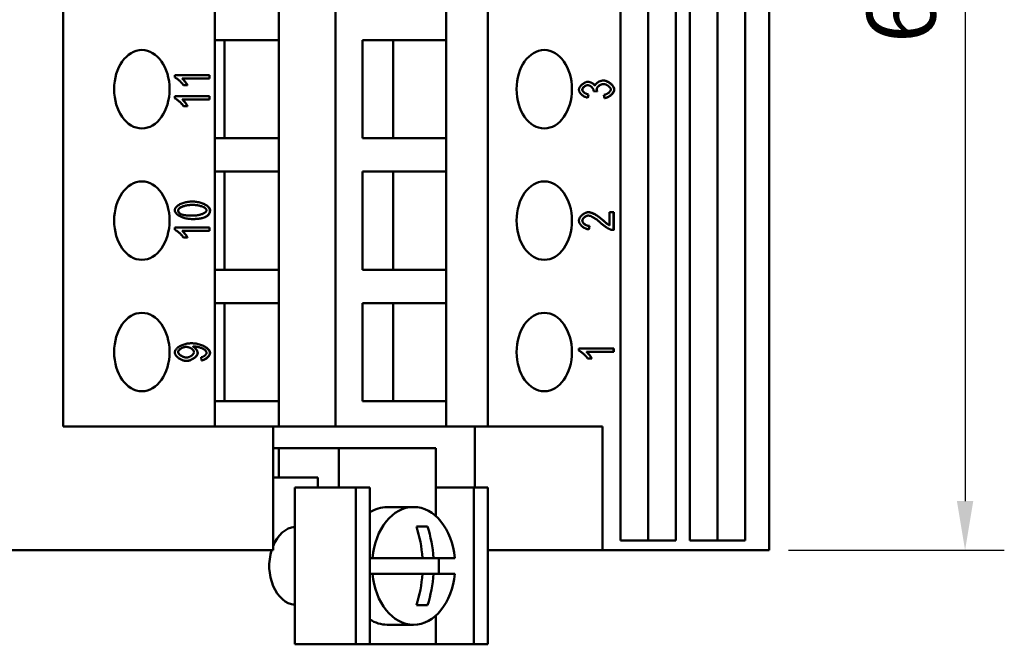
# Model space of a CAD drawing. Extents: x 0 to 210, y 0 to 297.
# Drawn here: x 78 to 128, y 80 to 112 of the extents above; entities that cross this region are included whole.
import ezdxf

# ---------------------------------------------------------------- set-up
doc = ezdxf.new("R2010")
doc.units = 0
doc.layers.add('Bemaßungen(TC_020513_DIN)', color=7, linetype='Continuous', lineweight=25)
doc.layers.add('Sichtbare Kanten(TC_020513_DIN)', color=7, linetype='Continuous', lineweight=50)
doc.styles.add('Aktuell-BSI', font='ARIAL.TTF')
doc.dimstyles.new('STANDARD-TC_020513_DIN', dxfattribs={"dimtxt": 3.5, "dimasz": 2.5, "dimexe": 2, "dimexo": 1, "dimgap": 0.8, "dimtad": 1, "dimrnd": 1e-08, "dimzin": 12, "dimtxsty": 'Aktuell-BSI', "dimcen": 0.09, "dimdle": 10, "dimclrd": 7, "dimclre": 7, "dimclrt": 7, "dimadec": 0, "dimazin": 3, "dimtfac": 1, "dimtmove": 0, "dimatfit": 3, "dimfxl": 1, "dimtolj": 1, "dimtzin": 0, "dimlwd": 25, "dimlwe": 25, "dimarcsym": 0})

# ---------------------------------------------------------------- blocks, each defined once
blk = doc.blocks.new('*D13')
at = {"layer": 'Bemaßungen(TC_020513_DIN)', "color": 7, "linetype": 'Continuous', "lineweight": 25}
for p, q in [((116.821, 145.607), (127.821, 145.607)), ((125.821, 143.107), (125.821, 87.307)), ((116.821, 84.807), (127.821, 84.807))]:
    blk.add_line(p, q, dxfattribs=at)
at = {"layer": 'Bemaßungen(TC_020513_DIN)', "color": 7, "linetype": 'Continuous'}
for points in [[(125.404, 143.107), (126.238, 143.107), (125.821, 145.607)], [(125.404, 87.307), (126.238, 87.307), (125.821, 84.807)]]:
    blk.add_solid(points, dxfattribs=at)
at = {"layer": 'Defpoints', "color": 0, "linetype": 'Continuous'}
for p in [(115.821, 145.607), (115.821, 84.807), (125.821, 84.807)]:
    blk.add_point(p, dxfattribs=at)
at = {"layer": 'Bemaßungen(TC_020513_DIN)', "color": 7, "linetype": 'Continuous', "lineweight": 25, "insert": (120.814, 110.649), "char_height": 3.5, "attachment_point": 1, "rotation": 90, "style": 'Aktuell-BSI'}
blk.add_mtext('\\A1;60,8', dxfattribs=at)

msp = doc.modelspace()

# ---------------------------------------------------------------- linework, layer by layer
at = {"layer": 'Sichtbare Kanten(TC_020513_DIN)'}
for p, q in [((79.821, 91.107), (79.821, 145.607)), ((87.557, 91.107), (87.557, 145.607)), ((93.7, 91.107), (93.7, 145.607)), ((101.478, 91.107), (101.478, 145.607)), ((108.244, 85.307), (108.244, 145.607)), ((109.659, 85.307), (109.659, 145.607)), ((111.073, 145.607), (111.073, 85.307)), ((111.78, 85.307), (111.78, 145.607)), ((113.194, 85.307), (113.194, 145.607)), ((114.608, 145.607), (114.608, 85.307)), ((115.821, 145.607), (115.821, 84.807)), ((90.821, 110.807), (90.821, 112.507)), ((99.356, 110.807), (99.356, 112.507)), ((87.557, 110.807), (90.821, 110.807)), ((88.042, 105.807), (88.042, 110.807)), ((90.821, 105.807), (90.821, 110.807)), ((95.092, 110.807), (99.356, 110.807)), ((95.092, 105.807), (95.092, 110.807)), ((96.648, 105.807), (96.648, 110.807)), ((99.356, 105.807), (99.356, 110.807)), ((85.506, 109.02), (87.28, 109.02)), ((85.506, 108.911), (85.506, 109.02)), ((87.273, 108.852), (87.273, 109.02)), ((87.28, 109.02), (87.28, 108.852)), ((85.898, 108.852), (85.891, 108.852)), ((87.28, 108.852), (85.898, 108.852)), ((86.159, 108.515), (85.949, 108.515)), ((106.577, 108.512), (106.57, 108.512)), ((106.939, 108.497), (106.932, 108.497)), ((107.379, 108.573), (107.372, 108.573)), ((106.574, 107.873), (106.613, 108.04)), ((106.62, 108.04), (106.581, 107.872)), ((106.62, 108.04), (106.613, 108.04)), ((107.059, 108.186), (106.869, 108.205)), ((107.429, 107.855), (107.4, 108.023)), ((85.506, 107.955), (87.28, 107.955)), ((85.506, 107.846), (85.506, 107.955)), ((85.898, 107.787), (85.891, 107.787)), ((87.28, 107.787), (85.898, 107.787)), ((87.273, 107.787), (87.273, 107.955)), ((87.28, 107.955), (87.28, 107.787)), ((86.159, 107.45), (85.949, 107.45)), ((90.821, 105.807), (87.557, 105.807)), ((90.821, 104.107), (90.821, 105.807)), ((99.356, 105.807), (95.092, 105.807)), ((99.356, 104.107), (99.356, 105.807)), ((87.557, 104.107), (90.821, 104.107)), ((88.042, 99.107), (88.042, 104.107)), ((90.821, 99.107), (90.821, 104.107)), ((95.092, 104.107), (99.356, 104.107)), ((95.092, 99.107), (95.092, 104.107)), ((96.648, 99.107), (96.648, 104.107)), ((99.356, 99.107), (99.356, 104.107)), ((86.409, 102.408), (86.402, 102.408)), ((107.689, 101.366), (107.689, 102.039)), ((107.689, 102.039), (107.897, 102.039)), ((107.89, 101.13), (107.89, 102.039)), ((107.897, 102.039), (107.897, 101.13)), ((85.812, 101.947), (85.805, 101.947)), ((86.409, 101.861), (86.402, 101.861)), ((87.128, 101.823), (87.121, 101.823)), ((106.608, 101.864), (106.601, 101.864)), ((107.349, 101.631), (107.342, 101.631)), ((85.506, 101.255), (87.28, 101.255)), ((85.506, 101.146), (85.506, 101.255)), ((85.898, 101.087), (85.891, 101.087)), ((87.28, 101.087), (85.898, 101.087)), ((87.273, 101.087), (87.273, 101.255)), ((87.28, 101.255), (87.28, 101.087)), ((106.627, 101.163), (106.649, 101.336)), ((106.657, 101.336), (106.634, 101.162)), ((106.657, 101.336), (106.649, 101.336)), ((107.689, 101.366), (107.682, 101.366)), ((107.897, 101.13), (107.89, 101.13)), ((86.159, 100.75), (85.949, 100.75)), ((90.821, 99.107), (87.557, 99.107)), ((90.821, 97.407), (90.821, 99.107)), ((99.356, 99.107), (95.092, 99.107)), ((99.356, 97.407), (99.356, 99.107)), ((87.557, 97.407), (90.821, 97.407)), ((88.042, 92.407), (88.042, 97.407)), ((90.821, 92.407), (90.821, 97.407)), ((95.092, 97.407), (99.356, 97.407)), ((95.092, 92.407), (95.092, 97.407)), ((96.648, 92.407), (96.648, 97.407)), ((99.356, 92.407), (99.356, 97.407)), ((86.092, 95.169), (86.085, 95.169)), ((86.448, 95.188), (86.441, 95.188)), ((86.491, 95.19), (86.484, 95.19)), ((106.123, 95.087), (107.897, 95.087)), ((106.123, 94.979), (106.123, 95.087)), ((106.515, 94.92), (106.508, 94.92)), ((107.897, 94.92), (106.515, 94.92)), ((107.89, 94.92), (107.89, 95.087)), ((107.897, 95.087), (107.897, 94.92)), ((86.11, 94.628), (86.103, 94.628)), ((86.871, 94.48), (86.852, 94.642)), ((106.776, 94.583), (106.566, 94.583)), ((90.821, 92.407), (87.557, 92.407)), ((90.821, 91.107), (90.821, 92.407)), ((99.356, 92.407), (95.092, 92.407)), ((99.356, 91.107), (99.356, 92.407)), ((90.521, 91.107), (79.821, 91.107)), ((90.521, 91.107), (90.821, 91.107)), ((90.521, 84.807), (90.521, 91.107)), ((90.821, 91.107), (93.7, 91.107)), ((93.7, 91.107), (99.356, 91.107)), ((99.356, 91.107), (101.478, 91.107)), ((100.821, 88.007), (100.821, 91.107)), ((101.478, 91.107), (107.321, 91.107)), ((107.321, 91.107), (107.321, 84.807)), ((90.521, 90.007), (90.821, 90.007)), ((90.821, 90.007), (93.872, 90.007)), ((90.821, 90.007), (90.821, 88.507)), ((93.872, 90.007), (98.821, 90.007)), ((93.872, 90.007), (93.872, 88.007)), ((98.821, 90.007), (98.821, 86.545)), ((90.821, 88.507), (90.521, 88.507)), ((90.821, 88.507), (92.811, 88.507)), ((92.808, 88.507), (92.808, 88.007)), ((92.811, 88.507), (92.811, 88.007)), ((91.631, 88.007), (91.924, 88.007)), ((91.631, 80.007), (91.631, 88.007)), ((94.752, 88.007), (91.924, 88.007)), ((95.459, 88.007), (94.752, 88.007)), ((94.752, 80.007), (94.752, 88.007)), ((95.459, 80.007), (95.459, 88.007)), ((100.763, 88.007), (98.821, 88.007)), ((101.47, 88.007), (100.763, 88.007)), ((100.763, 80.007), (100.763, 88.007)), ((101.47, 80.007), (101.47, 88.007)), ((97.689, 87.007), (96.341, 87.007)), ((98.401, 86.007), (97.834, 86.007)), ((111.073, 85.307), (108.244, 85.307)), ((114.608, 85.307), (111.78, 85.307)), ((90.521, 84.807), (63.521, 84.807)), ((95.459, 84.407), (95.587, 84.407)), ((98.137, 84.407), (95.587, 84.407)), ((98.137, 84.407), (98.703, 84.407)), ((99.792, 84.407), (98.703, 84.407)), ((107.321, 84.807), (101.47, 84.807)), ((115.821, 84.807), (107.321, 84.807)), ((95.587, 83.607), (95.459, 83.607)), ((95.587, 83.607), (98.137, 83.607)), ((98.137, 83.607), (98.703, 83.607)), ((98.703, 83.607), (99.792, 83.607)), ((97.834, 82.007), (98.401, 82.007)), ((98.821, 81.47), (98.821, 80.007)), ((97.689, 81.007), (96.341, 81.007)), ((91.631, 80.007), (91.924, 80.007)), ((94.752, 80.007), (91.924, 80.007)), ((95.459, 80.007), (94.752, 80.007)), ((95.459, 80.007), (98.821, 80.007)), ((100.763, 80.007), (98.821, 80.007)), ((101.47, 80.007), (100.763, 80.007))]:
    msp.add_line(p, q, dxfattribs=at)
at = {"layer": 'Sichtbare Kanten(TC_020513_DIN)', "flags": 128}
for points in [[(85.949, 108.515), (85.938, 108.533), (85.925, 108.552), (85.911, 108.571), (85.895, 108.59), (85.878, 108.61), (85.86, 108.63), (85.842, 108.651), (85.822, 108.671), (85.802, 108.691), (85.781, 108.711), (85.76, 108.73), (85.739, 108.75), (85.717, 108.768), (85.696, 108.787), (85.674, 108.804), (85.653, 108.821), (85.632, 108.836), (85.612, 108.851), (85.592, 108.864), (85.573, 108.877), (85.554, 108.888), (85.537, 108.897), (85.521, 108.905), (85.506, 108.911)], [(86.152, 108.515), (86.147, 108.525), (86.141, 108.537), (86.133, 108.55), (86.125, 108.563), (86.116, 108.577), (86.106, 108.592), (86.095, 108.608), (86.084, 108.624), (86.073, 108.64), (86.061, 108.657), (86.048, 108.673), (86.035, 108.69), (86.022, 108.707), (86.009, 108.723), (85.996, 108.739), (85.983, 108.755), (85.97, 108.77), (85.958, 108.785), (85.945, 108.799), (85.933, 108.812), (85.922, 108.824), (85.911, 108.834), (85.901, 108.844), (85.891, 108.852)], [(85.898, 108.852), (85.908, 108.844), (85.918, 108.834), (85.929, 108.824), (85.941, 108.812), (85.953, 108.799), (85.965, 108.785), (85.978, 108.77), (85.99, 108.755), (86.003, 108.739), (86.016, 108.723), (86.029, 108.707), (86.042, 108.69), (86.055, 108.673), (86.068, 108.657), (86.08, 108.64), (86.091, 108.624), (86.103, 108.608), (86.113, 108.592), (86.123, 108.577), (86.132, 108.563), (86.14, 108.55), (86.148, 108.537), (86.154, 108.525), (86.159, 108.515)], [(106.123, 108.284), (106.124, 108.303), (106.128, 108.324), (106.134, 108.346), (106.143, 108.368), (106.154, 108.391), (106.167, 108.415), (106.182, 108.438), (106.199, 108.462), (106.217, 108.485), (106.238, 108.507), (106.26, 108.529), (106.283, 108.55), (106.307, 108.57), (106.332, 108.589), (106.358, 108.606), (106.384, 108.622), (106.41, 108.636), (106.437, 108.649), (106.463, 108.66), (106.489, 108.669), (106.514, 108.676), (106.538, 108.681), (106.56, 108.685), (106.581, 108.686)], [(106.294, 108.287), (106.295, 108.3), (106.297, 108.313), (106.301, 108.325), (106.306, 108.338), (106.312, 108.351), (106.32, 108.364), (106.329, 108.377), (106.339, 108.39), (106.35, 108.402), (106.361, 108.414), (106.374, 108.426), (106.387, 108.437), (106.401, 108.448), (106.415, 108.458), (106.43, 108.467), (106.445, 108.476), (106.461, 108.484), (106.476, 108.491), (106.492, 108.497), (106.508, 108.502), (106.524, 108.507), (106.539, 108.51), (106.555, 108.512), (106.57, 108.512)], [(106.577, 108.512), (106.562, 108.512), (106.546, 108.51), (106.531, 108.507), (106.515, 108.502), (106.499, 108.497), (106.483, 108.491), (106.468, 108.484), (106.452, 108.476), (106.437, 108.467), (106.422, 108.458), (106.408, 108.448), (106.394, 108.437), (106.381, 108.426), (106.368, 108.414), (106.357, 108.402), (106.346, 108.39), (106.336, 108.377), (106.327, 108.364), (106.319, 108.351), (106.313, 108.338), (106.308, 108.325), (106.304, 108.313), (106.302, 108.3), (106.301, 108.287)], [(106.872, 108.232), (106.871, 108.246), (106.869, 108.26), (106.866, 108.275), (106.861, 108.291), (106.854, 108.306), (106.847, 108.322), (106.838, 108.337), (106.829, 108.353), (106.818, 108.368), (106.807, 108.384), (106.794, 108.399), (106.781, 108.413), (106.767, 108.427), (106.752, 108.44), (106.736, 108.452), (106.72, 108.464), (106.703, 108.474), (106.686, 108.484), (106.669, 108.492), (106.651, 108.499), (106.633, 108.505), (106.614, 108.509), (106.596, 108.511), (106.577, 108.512)], [(106.932, 108.497), (106.925, 108.509), (106.916, 108.52), (106.906, 108.532), (106.895, 108.543), (106.883, 108.554), (106.87, 108.565), (106.856, 108.576), (106.842, 108.587), (106.826, 108.597), (106.811, 108.607), (106.794, 108.616), (106.778, 108.625), (106.761, 108.634), (106.743, 108.642), (106.726, 108.649), (106.709, 108.656), (106.691, 108.663), (106.674, 108.668), (106.657, 108.673), (106.64, 108.677), (106.624, 108.681), (106.608, 108.683), (106.592, 108.685), (106.578, 108.686)], [(106.581, 108.686), (106.596, 108.685), (106.611, 108.684), (106.627, 108.681), (106.644, 108.678), (106.66, 108.674), (106.678, 108.669), (106.695, 108.664), (106.713, 108.657), (106.73, 108.651), (106.748, 108.643), (106.765, 108.635), (106.783, 108.626), (106.799, 108.617), (106.816, 108.608), (106.832, 108.598), (106.847, 108.587), (106.862, 108.577), (106.876, 108.566), (106.889, 108.555), (106.902, 108.543), (106.913, 108.532), (106.923, 108.52), (106.932, 108.509), (106.939, 108.497)], [(106.939, 108.497), (106.945, 108.512), (106.952, 108.528), (106.962, 108.543), (106.972, 108.558), (106.985, 108.573), (106.999, 108.588), (107.014, 108.603), (107.03, 108.617), (107.048, 108.631), (107.067, 108.645), (107.086, 108.658), (107.107, 108.67), (107.128, 108.682), (107.149, 108.693), (107.171, 108.704), (107.194, 108.713), (107.217, 108.722), (107.24, 108.73), (107.263, 108.736), (107.286, 108.742), (107.308, 108.746), (107.331, 108.75), (107.353, 108.752), (107.375, 108.752)], [(107.028, 108.305), (107.029, 108.319), (107.032, 108.335), (107.037, 108.35), (107.043, 108.365), (107.051, 108.381), (107.061, 108.396), (107.072, 108.412), (107.084, 108.427), (107.097, 108.441), (107.112, 108.456), (107.127, 108.47), (107.144, 108.483), (107.161, 108.496), (107.179, 108.508), (107.197, 108.519), (107.216, 108.53), (107.235, 108.539), (107.255, 108.548), (107.275, 108.555), (107.294, 108.562), (107.314, 108.567), (107.333, 108.57), (107.353, 108.572), (107.372, 108.573)], [(107.379, 108.573), (107.36, 108.572), (107.341, 108.57), (107.321, 108.567), (107.301, 108.562), (107.282, 108.555), (107.262, 108.548), (107.242, 108.539), (107.223, 108.53), (107.204, 108.519), (107.186, 108.508), (107.168, 108.496), (107.151, 108.483), (107.134, 108.47), (107.119, 108.456), (107.104, 108.441), (107.091, 108.427), (107.079, 108.412), (107.068, 108.396), (107.058, 108.381), (107.05, 108.365), (107.044, 108.35), (107.039, 108.335), (107.036, 108.319), (107.035, 108.305)], [(107.92, 108.291), (107.918, 108.316), (107.914, 108.342), (107.906, 108.368), (107.895, 108.394), (107.882, 108.421), (107.867, 108.447), (107.849, 108.473), (107.829, 108.499), (107.807, 108.524), (107.783, 108.549), (107.758, 108.572), (107.732, 108.595), (107.704, 108.617), (107.675, 108.638), (107.646, 108.658), (107.616, 108.676), (107.585, 108.692), (107.554, 108.707), (107.523, 108.72), (107.492, 108.731), (107.461, 108.74), (107.43, 108.746), (107.4, 108.751), (107.371, 108.752)], [(107.375, 108.752), (107.404, 108.751), (107.434, 108.747), (107.465, 108.741), (107.496, 108.732), (107.527, 108.721), (107.558, 108.708), (107.589, 108.694), (107.62, 108.677), (107.651, 108.659), (107.681, 108.64), (107.709, 108.619), (107.737, 108.597), (107.764, 108.574), (107.789, 108.55), (107.813, 108.525), (107.835, 108.5), (107.855, 108.474), (107.873, 108.448), (107.889, 108.421), (107.902, 108.395), (107.913, 108.368), (107.921, 108.342), (107.925, 108.316), (107.927, 108.291)], [(107.748, 108.291), (107.747, 108.306), (107.744, 108.322), (107.738, 108.338), (107.731, 108.354), (107.723, 108.37), (107.712, 108.386), (107.7, 108.402), (107.687, 108.418), (107.672, 108.433), (107.657, 108.448), (107.64, 108.463), (107.622, 108.477), (107.603, 108.491), (107.584, 108.504), (107.564, 108.516), (107.544, 108.527), (107.523, 108.537), (107.502, 108.546), (107.481, 108.554), (107.46, 108.561), (107.439, 108.566), (107.419, 108.57), (107.399, 108.572), (107.379, 108.573)], [(106.581, 107.872), (106.554, 107.877), (106.526, 107.883), (106.499, 107.892), (106.471, 107.902), (106.444, 107.913), (106.417, 107.926), (106.391, 107.941), (106.365, 107.956), (106.34, 107.973), (106.316, 107.991), (106.293, 108.009), (106.27, 108.028), (106.249, 108.049), (106.229, 108.069), (106.21, 108.09), (106.193, 108.112), (106.178, 108.133), (106.164, 108.155), (106.152, 108.177), (106.142, 108.199), (106.134, 108.221), (106.128, 108.242), (106.124, 108.263), (106.123, 108.284)], [(106.613, 108.04), (106.593, 108.043), (106.573, 108.047), (106.553, 108.052), (106.534, 108.058), (106.514, 108.065), (106.496, 108.073), (106.477, 108.081), (106.459, 108.091), (106.442, 108.101), (106.425, 108.111), (106.409, 108.123), (106.393, 108.134), (106.379, 108.146), (106.365, 108.159), (106.353, 108.171), (106.341, 108.184), (106.33, 108.197), (106.321, 108.21), (106.313, 108.224), (106.306, 108.237), (106.301, 108.25), (106.297, 108.262), (106.295, 108.275), (106.294, 108.287)], [(106.301, 108.287), (106.302, 108.275), (106.304, 108.262), (106.308, 108.25), (106.313, 108.237), (106.32, 108.224), (106.328, 108.21), (106.337, 108.197), (106.348, 108.184), (106.36, 108.171), (106.372, 108.159), (106.386, 108.146), (106.4, 108.134), (106.416, 108.123), (106.432, 108.111), (106.449, 108.101), (106.466, 108.091), (106.484, 108.081), (106.503, 108.073), (106.522, 108.065), (106.541, 108.058), (106.56, 108.052), (106.58, 108.047), (106.6, 108.043), (106.62, 108.04)], [(106.869, 108.205), (106.87, 108.207), (106.87, 108.208), (106.87, 108.21), (106.87, 108.211), (106.87, 108.212), (106.871, 108.214), (106.871, 108.215), (106.871, 108.216), (106.871, 108.217), (106.871, 108.218), (106.871, 108.22), (106.871, 108.221), (106.872, 108.222), (106.872, 108.223), (106.872, 108.224), (106.872, 108.225), (106.872, 108.226), (106.872, 108.227), (106.872, 108.228), (106.872, 108.229), (106.872, 108.23), (106.872, 108.23), (106.872, 108.231), (106.872, 108.232)], [(107.052, 108.187), (107.05, 108.193), (107.048, 108.199), (107.046, 108.204), (107.045, 108.21), (107.043, 108.215), (107.042, 108.221), (107.04, 108.226), (107.039, 108.231), (107.037, 108.236), (107.036, 108.242), (107.035, 108.247), (107.034, 108.251), (107.033, 108.256), (107.032, 108.261), (107.031, 108.266), (107.031, 108.27), (107.03, 108.275), (107.03, 108.279), (107.029, 108.284), (107.029, 108.288), (107.028, 108.292), (107.028, 108.296), (107.028, 108.301), (107.028, 108.305)], [(107.035, 108.305), (107.035, 108.301), (107.035, 108.296), (107.036, 108.292), (107.036, 108.288), (107.036, 108.284), (107.037, 108.279), (107.037, 108.275), (107.038, 108.27), (107.039, 108.266), (107.039, 108.261), (107.04, 108.256), (107.041, 108.251), (107.042, 108.246), (107.043, 108.241), (107.045, 108.236), (107.046, 108.231), (107.047, 108.226), (107.049, 108.22), (107.05, 108.215), (107.052, 108.209), (107.054, 108.204), (107.056, 108.198), (107.057, 108.192), (107.059, 108.186)], [(107.4, 108.023), (107.423, 108.027), (107.446, 108.032), (107.468, 108.038), (107.49, 108.045), (107.512, 108.053), (107.532, 108.062), (107.553, 108.072), (107.572, 108.082), (107.591, 108.093), (107.61, 108.105), (107.627, 108.117), (107.643, 108.13), (107.659, 108.143), (107.673, 108.156), (107.687, 108.169), (107.699, 108.183), (107.71, 108.197), (107.72, 108.211), (107.728, 108.224), (107.735, 108.238), (107.741, 108.252), (107.745, 108.265), (107.747, 108.278), (107.748, 108.291)], [(107.428, 107.855), (107.456, 107.859), (107.484, 107.865), (107.513, 107.873), (107.541, 107.883), (107.57, 107.894), (107.598, 107.907), (107.626, 107.922), (107.654, 107.938), (107.681, 107.956), (107.707, 107.974), (107.732, 107.994), (107.757, 108.014), (107.78, 108.036), (107.802, 108.058), (107.822, 108.08), (107.841, 108.103), (107.859, 108.127), (107.874, 108.151), (107.888, 108.174), (107.899, 108.198), (107.908, 108.222), (107.915, 108.245), (107.919, 108.269), (107.92, 108.291)], [(107.927, 108.291), (107.926, 108.268), (107.922, 108.245), (107.915, 108.221), (107.906, 108.197), (107.894, 108.173), (107.88, 108.149), (107.865, 108.125), (107.847, 108.101), (107.828, 108.078), (107.807, 108.055), (107.784, 108.033), (107.761, 108.012), (107.736, 107.991), (107.71, 107.971), (107.683, 107.953), (107.656, 107.935), (107.628, 107.919), (107.6, 107.905), (107.571, 107.892), (107.542, 107.881), (107.513, 107.871), (107.485, 107.864), (107.456, 107.858), (107.429, 107.855)], [(85.949, 107.45), (85.938, 107.468), (85.925, 107.487), (85.911, 107.506), (85.895, 107.525), (85.878, 107.545), (85.86, 107.565), (85.842, 107.585), (85.822, 107.606), (85.802, 107.626), (85.781, 107.646), (85.76, 107.665), (85.739, 107.685), (85.717, 107.703), (85.696, 107.721), (85.674, 107.739), (85.653, 107.755), (85.632, 107.771), (85.612, 107.786), (85.592, 107.799), (85.573, 107.811), (85.554, 107.822), (85.537, 107.832), (85.521, 107.84), (85.506, 107.846)], [(86.152, 107.45), (86.147, 107.46), (86.141, 107.472), (86.133, 107.484), (86.125, 107.498), (86.116, 107.512), (86.106, 107.527), (86.095, 107.543), (86.084, 107.559), (86.073, 107.575), (86.061, 107.591), (86.048, 107.608), (86.035, 107.625), (86.022, 107.642), (86.009, 107.658), (85.996, 107.674), (85.983, 107.69), (85.97, 107.705), (85.958, 107.72), (85.945, 107.734), (85.933, 107.746), (85.922, 107.758), (85.911, 107.769), (85.901, 107.779), (85.891, 107.787)], [(85.898, 107.787), (85.908, 107.779), (85.918, 107.769), (85.929, 107.758), (85.941, 107.746), (85.953, 107.734), (85.965, 107.72), (85.978, 107.705), (85.99, 107.69), (86.003, 107.674), (86.016, 107.658), (86.029, 107.642), (86.042, 107.625), (86.055, 107.608), (86.068, 107.591), (86.08, 107.575), (86.091, 107.559), (86.103, 107.543), (86.113, 107.527), (86.123, 107.512), (86.132, 107.498), (86.14, 107.484), (86.148, 107.472), (86.154, 107.46), (86.159, 107.45)], [(85.506, 102.135), (85.508, 102.159), (85.514, 102.184), (85.524, 102.21), (85.537, 102.237), (85.554, 102.264), (85.575, 102.292), (85.6, 102.319), (85.628, 102.345), (85.66, 102.371), (85.694, 102.396), (85.732, 102.42), (85.773, 102.442), (85.817, 102.463), (85.863, 102.483), (85.912, 102.501), (85.963, 102.517), (86.016, 102.532), (86.07, 102.545), (86.126, 102.556), (86.183, 102.565), (86.24, 102.572), (86.297, 102.577), (86.353, 102.58), (86.409, 102.581)], [(87.303, 102.135), (87.301, 102.16), (87.295, 102.186), (87.284, 102.213), (87.269, 102.24), (87.251, 102.266), (87.228, 102.293), (87.202, 102.32), (87.173, 102.346), (87.14, 102.371), (87.104, 102.395), (87.065, 102.419), (87.023, 102.441), (86.978, 102.462), (86.932, 102.482), (86.883, 102.5), (86.833, 102.516), (86.781, 102.531), (86.728, 102.544), (86.674, 102.555), (86.62, 102.564), (86.565, 102.571), (86.511, 102.577), (86.458, 102.58), (86.405, 102.581)], [(86.409, 102.581), (86.461, 102.58), (86.515, 102.577), (86.569, 102.572), (86.624, 102.565), (86.678, 102.556), (86.732, 102.545), (86.785, 102.532), (86.837, 102.517), (86.888, 102.5), (86.937, 102.482), (86.984, 102.463), (87.028, 102.442), (87.07, 102.419), (87.11, 102.396), (87.146, 102.372), (87.179, 102.346), (87.209, 102.32), (87.235, 102.294), (87.258, 102.267), (87.276, 102.24), (87.291, 102.213), (87.302, 102.186), (87.308, 102.16), (87.31, 102.135)], [(86.409, 101.687), (86.356, 101.688), (86.302, 101.692), (86.247, 101.697), (86.192, 101.704), (86.138, 101.713), (86.083, 101.724), (86.03, 101.737), (85.978, 101.752), (85.927, 101.769), (85.878, 101.787), (85.831, 101.807), (85.787, 101.828), (85.745, 101.85), (85.706, 101.873), (85.669, 101.898), (85.636, 101.923), (85.607, 101.949), (85.581, 101.976), (85.558, 102.003), (85.54, 102.03), (85.525, 102.057), (85.514, 102.083), (85.508, 102.11), (85.506, 102.135)], [(86.402, 102.408), (86.348, 102.407), (86.296, 102.405), (86.245, 102.401), (86.196, 102.395), (86.15, 102.389), (86.104, 102.381), (86.061, 102.372), (86.02, 102.362), (85.981, 102.352), (85.944, 102.34), (85.909, 102.327), (85.876, 102.314), (85.846, 102.3), (85.818, 102.286), (85.792, 102.271), (85.769, 102.256), (85.748, 102.241), (85.73, 102.225), (85.714, 102.21), (85.701, 102.194), (85.691, 102.178), (85.684, 102.163), (85.68, 102.148), (85.678, 102.133)], [(85.678, 102.133), (85.678, 102.124), (85.679, 102.114), (85.68, 102.105), (85.682, 102.096), (85.684, 102.087), (85.686, 102.078), (85.689, 102.069), (85.692, 102.061), (85.696, 102.053), (85.7, 102.044), (85.705, 102.036), (85.71, 102.029), (85.715, 102.021), (85.721, 102.013), (85.728, 102.006), (85.734, 101.999), (85.742, 101.992), (85.749, 101.985), (85.757, 101.978), (85.766, 101.971), (85.775, 101.965), (85.785, 101.959), (85.794, 101.953), (85.805, 101.947)], [(86.409, 102.408), (86.355, 102.407), (86.303, 102.405), (86.252, 102.401), (86.204, 102.395), (86.157, 102.389), (86.111, 102.381), (86.068, 102.372), (86.027, 102.362), (85.988, 102.352), (85.951, 102.34), (85.916, 102.327), (85.883, 102.314), (85.853, 102.3), (85.825, 102.286), (85.799, 102.271), (85.776, 102.256), (85.755, 102.241), (85.737, 102.225), (85.721, 102.21), (85.708, 102.194), (85.698, 102.178), (85.691, 102.163), (85.687, 102.148), (85.685, 102.133)], [(85.685, 102.133), (85.685, 102.124), (85.686, 102.114), (85.687, 102.105), (85.689, 102.096), (85.691, 102.087), (85.693, 102.078), (85.696, 102.069), (85.699, 102.061), (85.703, 102.053), (85.707, 102.044), (85.712, 102.036), (85.717, 102.029), (85.722, 102.021), (85.728, 102.013), (85.735, 102.006), (85.741, 101.999), (85.749, 101.992), (85.756, 101.985), (85.765, 101.978), (85.773, 101.971), (85.782, 101.965), (85.792, 101.959), (85.801, 101.953), (85.812, 101.947)], [(87.132, 102.135), (87.131, 102.15), (87.126, 102.165), (87.119, 102.18), (87.109, 102.195), (87.096, 102.211), (87.08, 102.226), (87.062, 102.241), (87.041, 102.257), (87.018, 102.272), (86.992, 102.286), (86.964, 102.301), (86.934, 102.314), (86.901, 102.327), (86.866, 102.34), (86.829, 102.352), (86.79, 102.362), (86.749, 102.372), (86.705, 102.381), (86.66, 102.389), (86.613, 102.395), (86.565, 102.401), (86.514, 102.405), (86.462, 102.407), (86.409, 102.408)], [(86.409, 101.861), (86.462, 101.862), (86.515, 101.864), (86.565, 101.868), (86.614, 101.873), (86.661, 101.88), (86.706, 101.887), (86.749, 101.896), (86.79, 101.906), (86.829, 101.917), (86.867, 101.929), (86.901, 101.941), (86.934, 101.954), (86.965, 101.968), (86.993, 101.983), (87.018, 101.997), (87.042, 102.012), (87.062, 102.028), (87.081, 102.043), (87.096, 102.059), (87.109, 102.075), (87.119, 102.09), (87.126, 102.105), (87.131, 102.12), (87.132, 102.135)], [(87.121, 101.823), (87.136, 101.832), (87.15, 101.842), (87.164, 101.853), (87.177, 101.863), (87.189, 101.874), (87.201, 101.885), (87.212, 101.897), (87.222, 101.908), (87.232, 101.92), (87.241, 101.933), (87.25, 101.945), (87.258, 101.958), (87.265, 101.971), (87.271, 101.985), (87.277, 101.998), (87.283, 102.012), (87.288, 102.027), (87.292, 102.041), (87.295, 102.056), (87.298, 102.071), (87.3, 102.087), (87.302, 102.103), (87.303, 102.119), (87.303, 102.135)], [(87.31, 102.135), (87.31, 102.119), (87.309, 102.103), (87.307, 102.087), (87.305, 102.071), (87.302, 102.056), (87.299, 102.041), (87.295, 102.027), (87.29, 102.012), (87.285, 101.998), (87.279, 101.985), (87.272, 101.971), (87.265, 101.958), (87.257, 101.945), (87.248, 101.933), (87.239, 101.92), (87.229, 101.908), (87.219, 101.897), (87.208, 101.885), (87.196, 101.874), (87.184, 101.863), (87.171, 101.853), (87.157, 101.842), (87.143, 101.832), (87.128, 101.823)], [(106.123, 101.608), (106.124, 101.633), (106.129, 101.658), (106.135, 101.684), (106.145, 101.709), (106.156, 101.734), (106.17, 101.759), (106.186, 101.783), (106.204, 101.808), (106.223, 101.831), (106.244, 101.854), (106.266, 101.876), (106.29, 101.897), (106.315, 101.917), (106.34, 101.936), (106.366, 101.954), (106.393, 101.97), (106.421, 101.985), (106.449, 101.998), (106.477, 102.009), (106.505, 102.019), (106.532, 102.027), (106.56, 102.032), (106.587, 102.036), (106.613, 102.037)], [(107.342, 101.631), (107.309, 101.661), (107.275, 101.69), (107.242, 101.718), (107.207, 101.746), (107.173, 101.773), (107.138, 101.799), (107.104, 101.823), (107.069, 101.847), (107.035, 101.869), (107, 101.89), (106.967, 101.91), (106.933, 101.929), (106.9, 101.946), (106.868, 101.962), (106.837, 101.976), (106.807, 101.989), (106.777, 102), (106.749, 102.01), (106.722, 102.018), (106.696, 102.025), (106.672, 102.03), (106.649, 102.034), (106.629, 102.036), (106.61, 102.037)], [(106.613, 102.037), (106.632, 102.036), (106.653, 102.034), (106.675, 102.031), (106.699, 102.026), (106.725, 102.019), (106.752, 102.011), (106.78, 102.001), (106.81, 101.99), (106.84, 101.977), (106.872, 101.963), (106.904, 101.948), (106.937, 101.93), (106.971, 101.912), (107.005, 101.892), (107.039, 101.871), (107.074, 101.848), (107.109, 101.825), (107.144, 101.8), (107.179, 101.774), (107.213, 101.747), (107.248, 101.719), (107.282, 101.69), (107.316, 101.661), (107.349, 101.631)], [(85.805, 101.947), (85.819, 101.94), (85.834, 101.933), (85.849, 101.926), (85.866, 101.92), (85.884, 101.915), (85.903, 101.909), (85.922, 101.904), (85.943, 101.899), (85.964, 101.894), (85.987, 101.89), (86.01, 101.886), (86.035, 101.882), (86.06, 101.879), (86.086, 101.876), (86.114, 101.873), (86.142, 101.87), (86.171, 101.868), (86.201, 101.866), (86.232, 101.865), (86.264, 101.863), (86.297, 101.862), (86.331, 101.861), (86.366, 101.861), (86.402, 101.861)], [(85.812, 101.947), (85.826, 101.94), (85.841, 101.933), (85.857, 101.926), (85.873, 101.92), (85.891, 101.915), (85.91, 101.909), (85.929, 101.904), (85.95, 101.899), (85.972, 101.894), (85.994, 101.89), (86.017, 101.886), (86.042, 101.882), (86.067, 101.879), (86.094, 101.876), (86.121, 101.873), (86.149, 101.87), (86.178, 101.868), (86.208, 101.866), (86.239, 101.865), (86.271, 101.863), (86.304, 101.862), (86.338, 101.861), (86.373, 101.861), (86.409, 101.861)], [(86.409, 101.687), (86.449, 101.688), (86.489, 101.689), (86.527, 101.69), (86.565, 101.691), (86.602, 101.694), (86.638, 101.696), (86.672, 101.699), (86.706, 101.703), (86.739, 101.707), (86.771, 101.711), (86.803, 101.716), (86.833, 101.722), (86.862, 101.728), (86.89, 101.734), (86.917, 101.741), (86.944, 101.748), (86.969, 101.756), (86.994, 101.764), (87.017, 101.773), (87.04, 101.782), (87.062, 101.791), (87.082, 101.801), (87.102, 101.812), (87.121, 101.823)], [(87.128, 101.823), (87.109, 101.812), (87.089, 101.801), (87.068, 101.791), (87.046, 101.781), (87.024, 101.772), (87, 101.764), (86.975, 101.755), (86.949, 101.748), (86.923, 101.74), (86.895, 101.733), (86.867, 101.727), (86.837, 101.721), (86.807, 101.716), (86.775, 101.711), (86.743, 101.706), (86.71, 101.702), (86.675, 101.699), (86.64, 101.696), (86.604, 101.693), (86.567, 101.691), (86.529, 101.69), (86.49, 101.688), (86.45, 101.688), (86.409, 101.687)], [(106.634, 101.162), (106.602, 101.166), (106.571, 101.171), (106.54, 101.178), (106.509, 101.188), (106.479, 101.199), (106.449, 101.212), (106.419, 101.226), (106.39, 101.242), (106.363, 101.259), (106.336, 101.278), (106.31, 101.298), (106.285, 101.318), (106.261, 101.34), (106.239, 101.362), (106.219, 101.386), (106.2, 101.409), (106.183, 101.434), (106.168, 101.458), (106.155, 101.483), (106.143, 101.508), (106.135, 101.534), (106.128, 101.559), (106.124, 101.584), (106.123, 101.608)], [(106.295, 101.605), (106.296, 101.619), (106.299, 101.634), (106.303, 101.649), (106.309, 101.664), (106.316, 101.679), (106.325, 101.694), (106.335, 101.709), (106.346, 101.723), (106.358, 101.738), (106.371, 101.751), (106.385, 101.765), (106.4, 101.778), (106.415, 101.79), (106.431, 101.802), (106.447, 101.812), (106.464, 101.822), (106.481, 101.831), (106.499, 101.84), (106.516, 101.847), (106.533, 101.853), (106.551, 101.857), (106.568, 101.861), (106.585, 101.863), (106.601, 101.864)], [(106.649, 101.336), (106.629, 101.337), (106.608, 101.339), (106.587, 101.342), (106.566, 101.347), (106.545, 101.353), (106.524, 101.361), (106.504, 101.369), (106.484, 101.378), (106.465, 101.389), (106.446, 101.4), (106.428, 101.412), (106.41, 101.424), (106.394, 101.438), (106.378, 101.452), (106.364, 101.466), (106.35, 101.481), (106.338, 101.496), (106.327, 101.511), (106.318, 101.527), (106.31, 101.542), (106.304, 101.558), (106.299, 101.574), (106.296, 101.589), (106.295, 101.605)], [(106.608, 101.864), (106.592, 101.863), (106.575, 101.861), (106.558, 101.857), (106.54, 101.853), (106.523, 101.847), (106.506, 101.84), (106.488, 101.831), (106.471, 101.822), (106.454, 101.812), (106.438, 101.802), (106.422, 101.79), (106.407, 101.778), (106.392, 101.765), (106.378, 101.751), (106.365, 101.738), (106.353, 101.723), (106.342, 101.709), (106.332, 101.694), (106.323, 101.679), (106.316, 101.664), (106.31, 101.649), (106.306, 101.634), (106.303, 101.619), (106.302, 101.605)], [(106.302, 101.605), (106.303, 101.589), (106.306, 101.574), (106.311, 101.558), (106.317, 101.542), (106.325, 101.527), (106.334, 101.511), (106.345, 101.496), (106.357, 101.481), (106.371, 101.466), (106.385, 101.452), (106.401, 101.438), (106.417, 101.424), (106.435, 101.412), (106.453, 101.4), (106.472, 101.389), (106.491, 101.378), (106.511, 101.369), (106.531, 101.361), (106.552, 101.353), (106.573, 101.347), (106.594, 101.342), (106.615, 101.339), (106.636, 101.337), (106.657, 101.336)], [(107.244, 101.483), (107.214, 101.51), (107.184, 101.537), (107.154, 101.563), (107.124, 101.588), (107.093, 101.613), (107.063, 101.636), (107.032, 101.659), (107.002, 101.68), (106.972, 101.701), (106.942, 101.721), (106.913, 101.739), (106.884, 101.757), (106.856, 101.773), (106.828, 101.788), (106.802, 101.802), (106.776, 101.814), (106.751, 101.826), (106.727, 101.835), (106.704, 101.844), (106.682, 101.851), (106.661, 101.856), (106.642, 101.86), (106.624, 101.863), (106.608, 101.864)], [(107.747, 101.149), (107.731, 101.154), (107.714, 101.161), (107.697, 101.168), (107.678, 101.176), (107.659, 101.186), (107.639, 101.196), (107.618, 101.207), (107.597, 101.219), (107.575, 101.232), (107.552, 101.246), (107.53, 101.26), (107.507, 101.275), (107.484, 101.291), (107.461, 101.307), (107.438, 101.323), (107.415, 101.34), (107.392, 101.357), (107.369, 101.374), (107.347, 101.392), (107.325, 101.41), (107.304, 101.428), (107.283, 101.446), (107.263, 101.464), (107.244, 101.483)], [(107.682, 101.366), (107.674, 101.37), (107.666, 101.374), (107.657, 101.379), (107.647, 101.385), (107.637, 101.391), (107.626, 101.398), (107.615, 101.405), (107.603, 101.413), (107.591, 101.422), (107.578, 101.431), (107.565, 101.441), (107.551, 101.452), (107.536, 101.463), (107.521, 101.475), (107.505, 101.487), (107.489, 101.501), (107.473, 101.515), (107.456, 101.529), (107.438, 101.545), (107.42, 101.561), (107.401, 101.577), (107.382, 101.594), (107.362, 101.612), (107.342, 101.631)], [(107.349, 101.631), (107.369, 101.612), (107.389, 101.594), (107.408, 101.577), (107.427, 101.561), (107.445, 101.545), (107.463, 101.529), (107.48, 101.515), (107.496, 101.501), (107.513, 101.487), (107.528, 101.475), (107.543, 101.463), (107.558, 101.452), (107.572, 101.441), (107.585, 101.431), (107.598, 101.422), (107.61, 101.413), (107.622, 101.405), (107.634, 101.398), (107.644, 101.391), (107.654, 101.385), (107.664, 101.379), (107.673, 101.374), (107.681, 101.37), (107.689, 101.366)], [(85.949, 100.75), (85.938, 100.768), (85.925, 100.787), (85.911, 100.806), (85.895, 100.825), (85.878, 100.845), (85.86, 100.865), (85.842, 100.885), (85.822, 100.906), (85.802, 100.926), (85.781, 100.946), (85.76, 100.965), (85.739, 100.985), (85.717, 101.003), (85.696, 101.021), (85.674, 101.039), (85.653, 101.055), (85.632, 101.071), (85.612, 101.086), (85.592, 101.099), (85.573, 101.111), (85.554, 101.122), (85.537, 101.132), (85.521, 101.14), (85.506, 101.146)], [(86.152, 100.75), (86.147, 100.76), (86.141, 100.772), (86.133, 100.784), (86.125, 100.798), (86.116, 100.812), (86.106, 100.827), (86.095, 100.843), (86.084, 100.859), (86.073, 100.875), (86.061, 100.891), (86.048, 100.908), (86.035, 100.925), (86.022, 100.942), (86.009, 100.958), (85.996, 100.974), (85.983, 100.99), (85.97, 101.005), (85.958, 101.02), (85.945, 101.034), (85.933, 101.046), (85.922, 101.058), (85.911, 101.069), (85.901, 101.079), (85.891, 101.087)], [(85.898, 101.087), (85.908, 101.079), (85.918, 101.069), (85.929, 101.058), (85.941, 101.046), (85.953, 101.034), (85.965, 101.02), (85.978, 101.005), (85.99, 100.99), (86.003, 100.974), (86.016, 100.958), (86.029, 100.942), (86.042, 100.925), (86.055, 100.908), (86.068, 100.891), (86.08, 100.875), (86.091, 100.859), (86.103, 100.843), (86.113, 100.827), (86.123, 100.812), (86.132, 100.798), (86.14, 100.784), (86.148, 100.772), (86.154, 100.76), (86.159, 100.75)], [(107.897, 101.13), (107.891, 101.13), (107.884, 101.13), (107.878, 101.13), (107.872, 101.13), (107.865, 101.13), (107.859, 101.131), (107.852, 101.131), (107.846, 101.131), (107.84, 101.132), (107.833, 101.132), (107.827, 101.133), (107.821, 101.134), (107.814, 101.135), (107.808, 101.136), (107.802, 101.137), (107.796, 101.138), (107.789, 101.139), (107.783, 101.14), (107.777, 101.141), (107.771, 101.143), (107.765, 101.144), (107.759, 101.146), (107.753, 101.147), (107.747, 101.149)], [(107.881, 101.13), (107.881, 101.13), (107.882, 101.13), (107.882, 101.13), (107.883, 101.13), (107.883, 101.13), (107.883, 101.13), (107.884, 101.13), (107.884, 101.13), (107.884, 101.13), (107.885, 101.13), (107.885, 101.13), (107.886, 101.13), (107.886, 101.13), (107.886, 101.13), (107.887, 101.13), (107.887, 101.13), (107.888, 101.13), (107.888, 101.13), (107.888, 101.13), (107.889, 101.13), (107.889, 101.13), (107.89, 101.13), (107.89, 101.13), (107.89, 101.13)], [(85.506, 94.885), (85.508, 94.909), (85.514, 94.933), (85.523, 94.959), (85.536, 94.986), (85.553, 95.013), (85.573, 95.041), (85.597, 95.069), (85.624, 95.096), (85.654, 95.123), (85.687, 95.15), (85.723, 95.175), (85.761, 95.2), (85.803, 95.223), (85.846, 95.244), (85.892, 95.265), (85.939, 95.283), (85.988, 95.3), (86.039, 95.314), (86.091, 95.327), (86.144, 95.337), (86.197, 95.346), (86.252, 95.351), (86.306, 95.355), (86.36, 95.356)], [(86.085, 95.169), (86.061, 95.169), (86.038, 95.166), (86.014, 95.163), (85.99, 95.158), (85.966, 95.151), (85.942, 95.144), (85.919, 95.135), (85.896, 95.126), (85.874, 95.115), (85.852, 95.104), (85.831, 95.092), (85.811, 95.079), (85.792, 95.066), (85.774, 95.052), (85.757, 95.038), (85.742, 95.024), (85.728, 95.009), (85.715, 94.994), (85.704, 94.979), (85.695, 94.964), (85.688, 94.949), (85.683, 94.935), (85.679, 94.92), (85.678, 94.906)], [(86.092, 95.169), (86.069, 95.169), (86.045, 95.166), (86.021, 95.163), (85.997, 95.158), (85.973, 95.151), (85.949, 95.144), (85.926, 95.135), (85.903, 95.126), (85.881, 95.115), (85.859, 95.104), (85.838, 95.092), (85.818, 95.079), (85.799, 95.066), (85.781, 95.052), (85.765, 95.038), (85.749, 95.024), (85.735, 95.009), (85.722, 94.994), (85.711, 94.979), (85.702, 94.964), (85.695, 94.949), (85.69, 94.935), (85.686, 94.92), (85.685, 94.906)], [(86.49, 94.903), (86.488, 94.917), (86.485, 94.932), (86.48, 94.947), (86.473, 94.963), (86.464, 94.978), (86.454, 94.993), (86.441, 95.008), (86.428, 95.023), (86.413, 95.038), (86.397, 95.052), (86.379, 95.066), (86.361, 95.08), (86.341, 95.092), (86.321, 95.104), (86.3, 95.116), (86.278, 95.126), (86.255, 95.136), (86.233, 95.144), (86.209, 95.151), (86.186, 95.158), (86.163, 95.163), (86.139, 95.166), (86.115, 95.169), (86.092, 95.169)], [(87.303, 94.865), (87.301, 94.891), (87.294, 94.918), (87.284, 94.946), (87.269, 94.975), (87.25, 95.004), (87.227, 95.033), (87.2, 95.062), (87.169, 95.091), (87.135, 95.119), (87.098, 95.146), (87.057, 95.172), (87.014, 95.197), (86.967, 95.221), (86.918, 95.243), (86.867, 95.263), (86.814, 95.282), (86.76, 95.299), (86.703, 95.314), (86.646, 95.326), (86.588, 95.337), (86.53, 95.345), (86.472, 95.351), (86.414, 95.355), (86.357, 95.356)], [(86.36, 95.356), (86.417, 95.355), (86.475, 95.351), (86.534, 95.345), (86.592, 95.337), (86.65, 95.327), (86.708, 95.314), (86.764, 95.299), (86.819, 95.283), (86.872, 95.264), (86.924, 95.244), (86.973, 95.221), (87.019, 95.198), (87.063, 95.173), (87.104, 95.146), (87.142, 95.119), (87.176, 95.091), (87.207, 95.062), (87.233, 95.033), (87.257, 95.004), (87.276, 94.975), (87.291, 94.946), (87.301, 94.918), (87.308, 94.891), (87.31, 94.865)], [(86.441, 95.188), (86.443, 95.189), (86.446, 95.189), (86.448, 95.189), (86.45, 95.189), (86.452, 95.189), (86.455, 95.189), (86.457, 95.189), (86.459, 95.19), (86.461, 95.19), (86.463, 95.19), (86.464, 95.19), (86.466, 95.19), (86.468, 95.19), (86.47, 95.19), (86.471, 95.19), (86.473, 95.19), (86.475, 95.19), (86.476, 95.19), (86.478, 95.19), (86.479, 95.19), (86.48, 95.19), (86.481, 95.19), (86.483, 95.19), (86.484, 95.19)], [(86.674, 94.861), (86.673, 94.874), (86.671, 94.888), (86.668, 94.902), (86.664, 94.917), (86.658, 94.932), (86.652, 94.948), (86.645, 94.964), (86.636, 94.98), (86.627, 94.996), (86.618, 95.012), (86.607, 95.028), (86.596, 95.044), (86.585, 95.059), (86.573, 95.075), (86.56, 95.089), (86.547, 95.103), (86.534, 95.117), (86.521, 95.13), (86.507, 95.142), (86.494, 95.153), (86.481, 95.164), (86.467, 95.173), (86.454, 95.181), (86.441, 95.188)], [(86.491, 95.19), (86.49, 95.19), (86.489, 95.19), (86.487, 95.19), (86.486, 95.19), (86.485, 95.19), (86.483, 95.19), (86.482, 95.19), (86.48, 95.19), (86.479, 95.19), (86.477, 95.19), (86.475, 95.19), (86.473, 95.19), (86.472, 95.19), (86.47, 95.19), (86.468, 95.19), (86.466, 95.19), (86.464, 95.189), (86.462, 95.189), (86.459, 95.189), (86.457, 95.189), (86.455, 95.189), (86.453, 95.189), (86.45, 95.189), (86.448, 95.188)], [(86.448, 95.188), (86.461, 95.181), (86.474, 95.173), (86.488, 95.164), (86.501, 95.153), (86.515, 95.142), (86.528, 95.13), (86.541, 95.117), (86.554, 95.103), (86.567, 95.089), (86.58, 95.075), (86.592, 95.059), (86.603, 95.044), (86.614, 95.028), (86.625, 95.012), (86.634, 94.996), (86.644, 94.98), (86.652, 94.964), (86.659, 94.948), (86.665, 94.932), (86.671, 94.917), (86.675, 94.902), (86.678, 94.888), (86.68, 94.874), (86.681, 94.861)], [(87.132, 94.868), (87.131, 94.885), (87.126, 94.903), (87.118, 94.922), (87.108, 94.941), (87.095, 94.96), (87.079, 94.98), (87.06, 94.999), (87.038, 95.018), (87.014, 95.036), (86.988, 95.054), (86.959, 95.071), (86.928, 95.087), (86.895, 95.102), (86.86, 95.116), (86.823, 95.129), (86.786, 95.141), (86.747, 95.152), (86.708, 95.162), (86.668, 95.17), (86.629, 95.177), (86.591, 95.183), (86.555, 95.187), (86.521, 95.189), (86.491, 95.19)], [(106.566, 94.583), (106.555, 94.6), (106.542, 94.619), (106.528, 94.638), (106.512, 94.658), (106.495, 94.678), (106.477, 94.698), (106.459, 94.718), (106.439, 94.738), (106.419, 94.758), (106.398, 94.778), (106.377, 94.798), (106.356, 94.817), (106.334, 94.836), (106.313, 94.854), (106.291, 94.871), (106.27, 94.888), (106.249, 94.904), (106.229, 94.918), (106.209, 94.932), (106.19, 94.944), (106.171, 94.955), (106.154, 94.965), (106.138, 94.973), (106.123, 94.979)], [(106.769, 94.583), (106.764, 94.593), (106.758, 94.604), (106.75, 94.617), (106.742, 94.63), (106.733, 94.645), (106.723, 94.66), (106.712, 94.675), (106.701, 94.691), (106.69, 94.707), (106.678, 94.724), (106.665, 94.741), (106.652, 94.758), (106.639, 94.774), (106.626, 94.791), (106.613, 94.807), (106.6, 94.823), (106.587, 94.838), (106.575, 94.852), (106.562, 94.866), (106.55, 94.879), (106.539, 94.891), (106.528, 94.902), (106.518, 94.911), (106.508, 94.92)], [(106.515, 94.92), (106.525, 94.911), (106.535, 94.902), (106.546, 94.891), (106.558, 94.879), (106.57, 94.866), (106.582, 94.852), (106.595, 94.838), (106.607, 94.823), (106.62, 94.807), (106.633, 94.791), (106.646, 94.774), (106.659, 94.758), (106.672, 94.741), (106.685, 94.724), (106.697, 94.707), (106.708, 94.691), (106.72, 94.675), (106.73, 94.66), (106.74, 94.645), (106.749, 94.63), (106.757, 94.617), (106.765, 94.604), (106.771, 94.593), (106.776, 94.583)], [(86.103, 94.455), (86.069, 94.456), (86.035, 94.46), (86, 94.466), (85.965, 94.474), (85.93, 94.484), (85.896, 94.496), (85.862, 94.51), (85.828, 94.525), (85.796, 94.542), (85.764, 94.561), (85.733, 94.58), (85.703, 94.601), (85.675, 94.622), (85.649, 94.645), (85.624, 94.668), (85.601, 94.692), (85.58, 94.716), (85.561, 94.74), (85.545, 94.765), (85.531, 94.789), (85.521, 94.814), (85.513, 94.838), (85.508, 94.862), (85.506, 94.885)], [(85.678, 94.906), (85.679, 94.892), (85.683, 94.877), (85.689, 94.862), (85.696, 94.847), (85.706, 94.831), (85.718, 94.816), (85.731, 94.8), (85.746, 94.784), (85.763, 94.769), (85.78, 94.754), (85.799, 94.739), (85.82, 94.725), (85.841, 94.712), (85.863, 94.699), (85.885, 94.687), (85.909, 94.675), (85.932, 94.665), (85.957, 94.656), (85.981, 94.648), (86.006, 94.641), (86.03, 94.636), (86.055, 94.632), (86.079, 94.629), (86.103, 94.628)], [(85.685, 94.906), (85.686, 94.892), (85.69, 94.877), (85.696, 94.862), (85.704, 94.847), (85.713, 94.831), (85.725, 94.816), (85.738, 94.8), (85.753, 94.784), (85.77, 94.769), (85.788, 94.754), (85.807, 94.739), (85.827, 94.725), (85.848, 94.712), (85.87, 94.699), (85.892, 94.687), (85.916, 94.675), (85.94, 94.665), (85.964, 94.656), (85.988, 94.648), (86.013, 94.641), (86.037, 94.636), (86.062, 94.632), (86.086, 94.629), (86.11, 94.628)], [(86.099, 94.455), (86.132, 94.456), (86.165, 94.46), (86.198, 94.466), (86.232, 94.474), (86.265, 94.484), (86.298, 94.495), (86.331, 94.509), (86.364, 94.523), (86.395, 94.54), (86.426, 94.557), (86.455, 94.576), (86.484, 94.595), (86.511, 94.616), (86.537, 94.637), (86.56, 94.659), (86.583, 94.681), (86.603, 94.704), (86.621, 94.726), (86.636, 94.749), (86.649, 94.772), (86.66, 94.795), (86.667, 94.817), (86.672, 94.839), (86.674, 94.861)], [(86.681, 94.861), (86.679, 94.839), (86.674, 94.817), (86.667, 94.795), (86.656, 94.772), (86.643, 94.749), (86.627, 94.726), (86.609, 94.703), (86.589, 94.68), (86.567, 94.658), (86.542, 94.636), (86.517, 94.615), (86.489, 94.594), (86.461, 94.575), (86.431, 94.556), (86.4, 94.539), (86.368, 94.522), (86.336, 94.508), (86.303, 94.494), (86.27, 94.483), (86.236, 94.473), (86.202, 94.465), (86.169, 94.46), (86.136, 94.456), (86.103, 94.455)], [(86.11, 94.628), (86.131, 94.629), (86.152, 94.631), (86.174, 94.635), (86.196, 94.64), (86.218, 94.647), (86.24, 94.654), (86.262, 94.663), (86.283, 94.673), (86.304, 94.684), (86.324, 94.696), (86.344, 94.708), (86.363, 94.721), (86.381, 94.735), (86.398, 94.749), (86.414, 94.764), (86.428, 94.779), (86.442, 94.794), (86.454, 94.81), (86.464, 94.826), (86.473, 94.841), (86.48, 94.857), (86.485, 94.872), (86.488, 94.888), (86.49, 94.903)], [(86.852, 94.642), (86.87, 94.645), (86.888, 94.649), (86.906, 94.654), (86.924, 94.659), (86.941, 94.666), (86.958, 94.673), (86.974, 94.681), (86.99, 94.69), (87.005, 94.699), (87.02, 94.709), (87.034, 94.719), (87.047, 94.729), (87.06, 94.74), (87.071, 94.751), (87.082, 94.763), (87.092, 94.774), (87.101, 94.786), (87.109, 94.798), (87.116, 94.81), (87.122, 94.822), (87.126, 94.834), (87.13, 94.845), (87.132, 94.857), (87.132, 94.868)], [(86.871, 94.48), (86.897, 94.484), (86.923, 94.49), (86.949, 94.497), (86.975, 94.506), (87, 94.517), (87.026, 94.529), (87.051, 94.542), (87.075, 94.556), (87.099, 94.571), (87.121, 94.587), (87.143, 94.604), (87.165, 94.622), (87.185, 94.641), (87.203, 94.66), (87.221, 94.68), (87.237, 94.7), (87.252, 94.721), (87.265, 94.741), (87.276, 94.762), (87.285, 94.783), (87.293, 94.804), (87.298, 94.824), (87.302, 94.845), (87.303, 94.865)], [(87.31, 94.865), (87.309, 94.844), (87.305, 94.824), (87.3, 94.803), (87.292, 94.782), (87.282, 94.761), (87.271, 94.74), (87.258, 94.719), (87.243, 94.698), (87.226, 94.678), (87.208, 94.658), (87.189, 94.639), (87.169, 94.62), (87.147, 94.602), (87.125, 94.585), (87.102, 94.568), (87.078, 94.553), (87.053, 94.539), (87.028, 94.526), (87.002, 94.514), (86.976, 94.504), (86.95, 94.496), (86.923, 94.489), (86.897, 94.483), (86.871, 94.48)]]:
    msp.add_lwpolyline(points, dxfattribs=at)
at = {"layer": 'Sichtbare Kanten(TC_020513_DIN)'}
for centre in [(83.83, 108.307), (104.355, 108.307), (83.83, 101.607), (104.355, 101.607), (83.83, 94.907), (104.355, 94.907)]:
    msp.add_ellipse(centre, major_axis=(0, -2), ratio=0.707107, dxfattribs=at)
for centre, major_axis, ratio, start_param, end_param in [((96.341, 84.007), (0, -3), 0.706952, 3.141593, 3.570337), ((97.689, 84.007), (0, 3), 0.707107, 4.846121, 7.72025), ((91.743, 84.007), (0, 2), 0.707107, 0.078976, 1.042729), ((94.809, 84.007), (0, 4.723), 0.707107, 4.797186, 5.149667), ((95.375, 84.007), (0, -4.723), 0.707107, 1.655583, 2.008022), ((91.743, 84.007), (0, -2), 0.707107, 4.300872, 6.204209), ((96.863, 84.007), (0, -3), 0.707107, 1.437065, 1.704528), ((97.689, 84.007), (0, -3), 0.707107, 4.846121, 7.72025), ((94.809, 84.007), (0, 4.723), 0.707107, 4.275111, 4.627592), ((95.375, 84.007), (0, -4.723), 0.707107, 1.133571, 1.486009), ((96.341, 84.007), (0, -3), 0.706952, 5.854441, 6.283185)]:
    msp.add_ellipse(centre, major_axis=major_axis, ratio=ratio, start_param=start_param, end_param=end_param, dxfattribs=at)

# ---------------------------------------------------------------- dimensions: what is measured, and where the dimension line sits
at = {"layer": 'Bemaßungen(TC_020513_DIN)', "color": 7, "linetype": 'Continuous', "lineweight": 25}
dim = msp.add_linear_dim(base=(125.821, 84.807), p1=(115.821, 145.607), p2=(115.821, 84.807), angle=90, dimstyle='STANDARD-TC_020513_DIN', override={"dimdec": 2, "dimtp": 0, "dimtm": 0, "dimtdec": 2}, dxfattribs=at)
dim.commit()
dim.dimension.update_dxf_attribs({"geometry": '*D13', "text_midpoint": (125.821, 115.207), "dimtype": 160})

doc.saveas('drawing.dxf')
